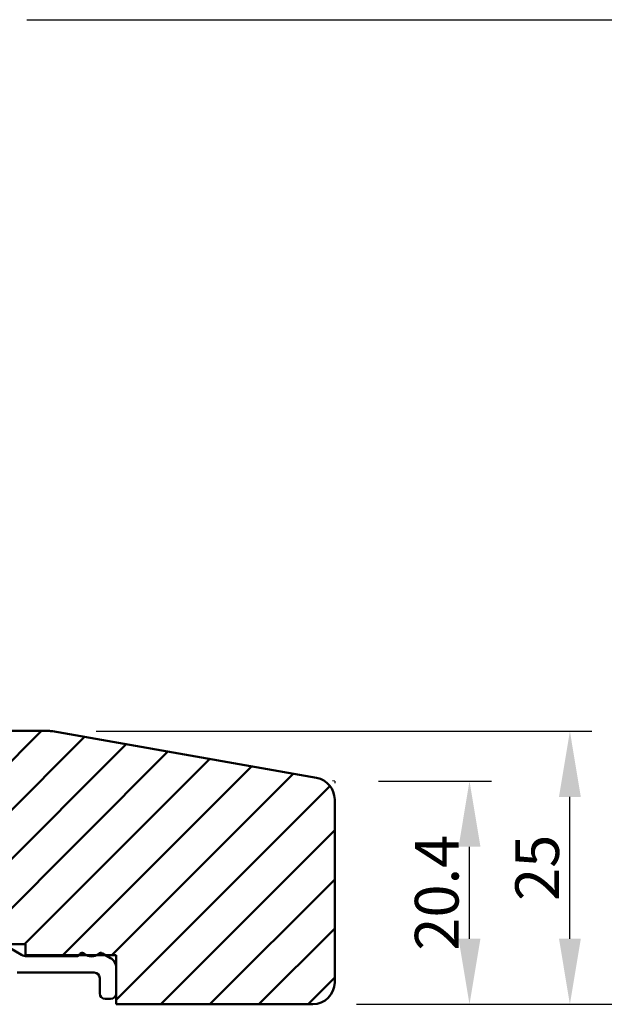
# Model space of a CAD drawing. Units: millimetres. Extents: x -153 to 601, y 48 to 534.
# Drawn here: x 242 to 295, y 75 to 165 of the extents above; entities that cross this region are included whole.
import ezdxf

# ---------------------------------------------------------------- set-up
doc = ezdxf.new("R2010")
doc.units = ezdxf.units.MM
doc.layers.add('Kontur', color=7, linetype='Continuous', lineweight=50)
doc.layers.add('SEKTIO-LMEK0', color=2, linetype='Continuous')
doc.dimstyles.new('ISO1', dxfattribs={"dimscale": 2, "dimtxt": 3.5, "dimasz": 3, "dimexe": 2, "dimexo": 2, "dimgap": 0.5, "dimtad": 1, "dimdec": 1, "dimdsep": 46, "dimtxsty": 'Standard', "dimcen": -1, "dimclrd": 2, "dimclre": 1, "dimclrt": 3, "dimadec": 0, "dimazin": 0, "dimtfac": 1, "dimtdec": 1, "dimtmove": 2, "dimatfit": 3, "dimfxl": 1, "dimtvp": 1, "dimtolj": 1, "dimarcsym": 0})

# ---------------------------------------------------------------- blocks, each defined once
blk = doc.blocks.new('*D109')
at = {"layer": 'Defpoints', "color": 0}
for p in [(244.7834364937182, 100.0644756531377), (292.1351439270213, 100.0644756531377), (268.6111174654355, 75.09486014711489)]:
    blk.add_point(p, dxfattribs=at)
at = {"layer": 'SEKTIO-LMEK0', "color": 1, "lineweight": -2}
for p, q in [((248.7834364937182, 100.0644756531377), (294.1351439270213, 100.0644756531377)), ((272.6111174654355, 75.09486014711489), (294.1351439270213, 75.09486014711489))]:
    blk.add_line(p, q, dxfattribs=at)
at = {"layer": 'SEKTIO-LMEK0', "color": 2, "lineweight": -2}
blk.add_line((292.1351439270213, 81.09486014711489), (292.1351439270213, 94.0644756531377), dxfattribs=at)
at = {"layer": 'SEKTIO-LMEK0', "color": 2}
for points in [[(293.1351439270213, 94.0644756531377), (291.1351439270213, 94.0644756531377), (292.1351439270213, 100.0644756531377)], [(291.1351439270213, 81.09486014711489), (293.1351439270213, 81.09486014711489), (292.1351439270213, 75.09486014711489)]]:
    blk.add_solid(points, dxfattribs=at)
at = {"layer": 'SEKTIO-LMEK0', "color": 3, "insert": (289.1351439270213, 87.5796679001263), "char_height": 4, "attachment_point": 5, "rotation": 90}
blk.add_mtext('\\A1;25', dxfattribs=at)
blk = doc.blocks.new('*D110')
at = {"layer": 'Defpoints', "color": 0}
for p in [(270.6111174654355, 95.51035864869412), (282.9484696212412, 95.51035864869412), (268.6111174654355, 75.09486014711489)]:
    blk.add_point(p, dxfattribs=at)
at = {"layer": 'SEKTIO-LMEK0', "color": 1, "lineweight": -2}
for p, q in [((274.6111174654355, 95.51035864869412), (284.9484696212412, 95.51035864869412)), ((272.6111174654355, 75.09486014711489), (284.9484696212412, 75.09486014711489))]:
    blk.add_line(p, q, dxfattribs=at)
at = {"layer": 'SEKTIO-LMEK0', "color": 2, "lineweight": -2}
blk.add_line((282.9484696212412, 81.09486014711489), (282.9484696212412, 89.51035864869412), dxfattribs=at)
at = {"layer": 'SEKTIO-LMEK0', "color": 2}
for points in [[(283.9484696212412, 89.51035864869412), (281.9484696212412, 89.51035864869412), (282.9484696212412, 95.51035864869412)], [(281.9484696212412, 81.09486014711489), (283.9484696212412, 81.09486014711489), (282.9484696212412, 75.09486014711489)]]:
    blk.add_solid(points, dxfattribs=at)
at = {"layer": 'SEKTIO-LMEK0', "color": 3, "insert": (279.9484696212412, 85.3026093979045), "char_height": 4, "attachment_point": 5, "rotation": 90}
blk.add_mtext('\\A1;20.4', dxfattribs=at)
blk = doc.blocks.new('*D111')
at = {"layer": 'Defpoints', "color": 0}
for p in [(238.4527972614043, 165.1433016122865), (302.1351439270213, 165.1433016122865), (268.6111174654355, 75.09486014711489)]:
    blk.add_point(p, dxfattribs=at)
at = {"layer": 'SEKTIO-LMEK0', "color": 1, "lineweight": -2}
for p, q in [((242.4527972614043, 165.1433016122865), (304.1351439270213, 165.1433016122865)), ((272.6111174654355, 75.09486014711489), (304.1351439270213, 75.09486014711489))]:
    blk.add_line(p, q, dxfattribs=at)
at = {"layer": 'SEKTIO-LMEK0', "color": 2, "lineweight": -2}
blk.add_line((302.1351439270213, 81.09486014711489), (302.1351439270213, 159.1433016122865), dxfattribs=at)
at = {"layer": 'SEKTIO-LMEK0', "color": 2}
for points in [[(303.1351439270213, 159.1433016122865), (301.1351439270213, 159.1433016122865), (302.1351439270213, 165.1433016122865)], [(301.1351439270213, 81.09486014711489), (303.1351439270213, 81.09486014711489), (302.1351439270213, 75.09486014711489)]]:
    blk.add_solid(points, dxfattribs=at)
at = {"layer": 'SEKTIO-LMEK0', "color": 3, "insert": (299.1351439270213, 120.1190808797007), "char_height": 4, "attachment_point": 5, "rotation": 90}
blk.add_mtext('\\A1;90', dxfattribs=at)

msp = doc.modelspace()

# ---------------------------------------------------------------- hatches: boundary and pattern name
at = {"layer": 'Kontur'}
h = msp.add_hatch(dxfattribs=at)
h.set_pattern_fill('ANSI31', color=2, style=0)
h.set_pattern_definition([(45, (0, 0), (-2.245064030267288, 2.245064030267288), [])])
h.paths.add_polyline_path([(270.6111174654355, 77.09486014711487), (270.6111174654355, 93.83215938634146, 0.3639702342668057), (268.9584138207692, 95.80177489236434), (244.7834364937167, 100.0644756531382, 0.04366094291172149), (244.4361401383824, 100.0948601471149), (236.6111174654354, 100.0948601471149, 0.4142135623731094), (234.6111174654354, 98.0948601471149), (234.6111174654354, 97.65708745332635, 0.007365187868286875), (234.6163995275598, 97.65969796913103), (237.1384036888947, 98.95270121708386, -0.9662610240434347), (237.5893657874059, 98.29251939582781), (234.6274704834262, 96.11659300939357, 0.007334029533047038), (234.6111174654354, 96.10421132008958), (234.6111174654354, 92.59486014711489, 0.4142135623731266), (235.1111174654354, 92.0948601471149), (240.6111174654354, 92.09486014711487), (241.6111174654354, 92.09486014711487), (241.6111174654354, 90.09486014711487), (237.6111174654354, 90.09486014711487), (236.6111174654354, 89.09486014711487), (236.6111174654354, 84.59486014711489), (231.6111174654354, 84.59486014711487, 0.4142135623731166), (230.6111174654354, 83.59486014711489), (230.6111174654354, 80.72597628323032, 0.3989595459775137), (231.5587815091922, 79.72734674848121), (238.2120323726499, 79.37866464571069), (239.8111174654362, 79.43450592763355), (239.8111174654362, 80.59486014711487), (242.3111174654362, 80.59486014711487), (242.3111174654362, 79.59486014711487), (247.2151090209188, 79.59486014711489, 0.05157788446446137), (247.251309844304, 79.64486014711437, -0.4707359931222537), (247.7072713115875, 79.7218484037227, 0.05640711574934325), (247.892904740561, 79.59486014711489), (248.8293301903099, 79.59486014711489, 0.05640711575376104), (249.0149636192828, 79.72184840372348, -0.3192956071311562), (249.3611174654345, 79.75466776824905), (249.6379123846794, 79.59486014711489), (250.6111174654354, 79.59486014711487), (250.6111174654354, 78.45562966257407), (250.6111174654354, 76.09486014711533), (250.6111174654354, 75.09486014711487), (268.6111174654355, 75.09486014711487, 0.4142135623730923)])

# ---------------------------------------------------------------- linework, layer by layer
for q in [(270.414155914833, 95.54508828422756), (270.6111174654355, 95.31035864869413)]:
    msp.add_line((270.6111174654355, 95.51035864869412), q)
at = {"layer": 'Kontur', "color": 0}
for p, q in [((236.6111174654354, 100.0948601471149), (244.4361401383824, 100.0948601471149)), ((244.7834364937182, 100.0644756531377), (268.9584138207678, 95.80177489236426)), ((270.6111174654355, 93.83215938634144), (270.6111174654355, 77.09486014711489)), ((242.3111174654362, 80.59486014711489), (239.8111174654362, 80.59486014711489)), ((242.3111174654362, 79.59486014711489), (242.3111174654362, 80.59486014711489)), ((250.6111174654354, 79.59486014711489), (242.3111174654362, 79.59486014711489)), ((250.6111174654354, 75.09486014711489), (250.6111174654354, 79.59486014711489)), ((268.6111174654355, 75.09486014711489), (250.6111174654354, 75.09486014711489))]:
    msp.add_line(p, q, dxfattribs=at)
at = {"layer": 'Kontur', "color": 1}
for p, q in [((241.9647073039216, 79.62883474333084), (240.9271428692199, 80.22787284900754)), ((246.9915022231693, 79.49486014711532), (242.4647073039216, 79.49486014711532)), ((250.1111174654354, 79.32165506635845), (249.3611174654354, 79.75466776825077)), ((250.6111174654354, 76.09486014711534), (250.6111174654354, 78.45562966257408)), ((248.6111174654354, 77.99486014711532), (241.5656187786003, 77.99486014711532)), ((249.1111174654354, 77.49486014711532), (249.1111174654354, 76.09486014711534)), ((249.6111174654354, 75.59486014711534), (250.1111174654354, 75.59486014711534))]:
    msp.add_line(p, q, dxfattribs=at)
at = {"layer": 'Kontur', "color": 0}
for centre, radius, start, end in [((244.4361401383824, 98.09486014711489), 2, 79.99999999993527, 90), ((268.6111174654355, 93.83215938634144), 2.000000000000059, 0, 79.99999999993555), ((268.6111174654355, 77.09486014711489), 2, 270, 0)]:
    msp.add_arc(centre, radius, start, end, dxfattribs=at)
at = {"layer": 'Kontur', "color": 1}
for centre, radius, start, end in [((242.4647073039216, 80.49486014711532), 1, 239.9999999999998, 270), ((246.9915022231693, 79.79486014711539), 0.3000000000000129, 270, 329.9999999997808), ((247.5111174654355, 79.49486014711532), 0.2999999999961382, 49.16778297241321, 149.9999999997876), ((248.3611174654354, 80.47847592575634), 0.9999999999992553, 229.1677829724051, 310.8322170275949), ((249.2111174654354, 79.49486014711532), 0.2999999999974841, 60.00000000000352, 130.832217027594), ((249.6111174654354, 78.45562966257408), 0.9999999999999589, 0, 59.99999999999865), ((248.6111174654354, 77.49486014711532), 0.5, 0, 90), ((249.6111174654354, 76.09486014711534), 0.5, 180, 270), ((250.1111174654354, 76.09486014711534), 0.5, 270, 0)]:
    msp.add_arc(centre, radius, start, end, dxfattribs=at)

# ---------------------------------------------------------------- dimensions: what is measured, and where the dimension line sits
at = {"layer": 'SEKTIO-LMEK0'}
for base, p2, picture, middle in [((302.1351439270213, 165.1433016122865), (238.4527972614043, 165.1433016122865), '*D111', (299.1351439270213, 120.1190808797007)), ((292.1351439270213, 100.0644756531377), (244.7834364937182, 100.0644756531377), '*D109', (289.1351439270213, 87.5796679001263)), ((282.9484696212412, 95.51035864869412), (270.6111174654355, 95.51035864869412), '*D110', (279.9484696212412, 85.3026093979045))]:
    dim = msp.add_linear_dim(base=base, p1=(268.6111174654355, 75.09486014711489), p2=p2, angle=90, dimstyle='ISO1', override={"dimtxt": 2, "dimexe": 1}, dxfattribs=at)
    dim.commit()
    dim.dimension.update_dxf_attribs({"geometry": picture, "text_midpoint": middle})

doc.saveas('drawing.dxf')
